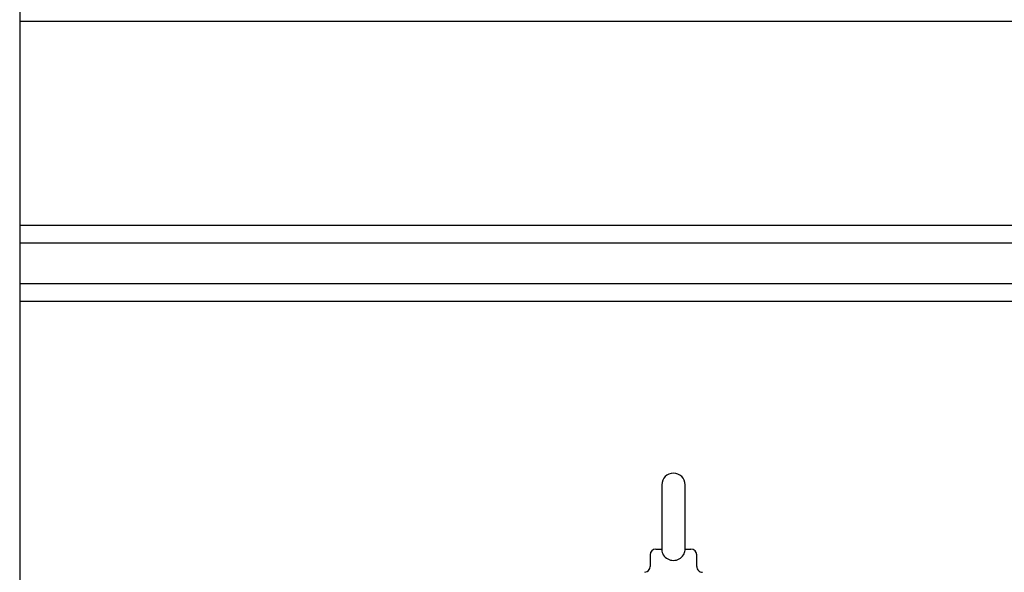
# Paper-space layout 'Sheet2' of a CAD drawing. Units: inches. Extents: x 0.6 to 7.28, y 0.63 to 10.63.
# Drawn here: x 3.27 to 3.71, y 4.29 to 4.53 of the extents above; entities that cross this region are included whole.
import ezdxf

# ---------------------------------------------------------------- set-up
doc = ezdxf.new("R2010")
doc.units = ezdxf.units.IN
doc.header["$MEASUREMENT"] = 0

psp = doc.layouts.new('Sheet2')

# ---------------------------------------------------------------- linework, layer by layer
at = {"color": 7, "linetype": 'Continuous', "lineweight": 25}
for p, q in [((3.270274295669505, 5.112741184054457), (3.270274295669505, 3.792918265205885)), ((3.270274295669505, 4.533314077645834), (3.999440961162852, 4.533314077645834)), ((3.270274295669505, 4.442168250570207), (3.999440961162852, 4.442168250570207)), ((3.270274295669505, 4.434355749709773), (3.999440961162852, 4.434355749709773)), ((3.270274295669505, 4.416126613627641), (3.999440961162852, 4.416126613627641)), ((3.270274295669505, 4.408314112767207), (3.999440961162852, 4.408314112767207)), ((3.556732644255995, 4.326303704602885), (3.556732644255995, 4.297078166663237)), ((3.567149279477693, 4.297100899733956), (3.567149279477693, 4.326303704602885)), ((3.554128461006409, 4.297657835522409), (3.556732644255995, 4.297657835522409)), ((3.567149279477693, 4.297657835522409), (3.569753462727279, 4.297657835522409)), ((3.551524277756823, 4.295053701161147), (3.551524277756823, 4.289841814702637)), ((3.572357645976865, 4.289845334661974), (3.572357645976865, 4.295053701161147))]:
    psp.add_line(p, q, dxfattribs=at)
for centre, radius, start, end in [((3.561940971670708, 4.326303682114204), 0.005208333333333481, 0, 180), ((3.554128471670708, 4.295053682114205), 0.002604166666666963, 90, 180), ((3.560430294232642, 4.297172712629191), 0.003672833306459654, 179.8176625760092, 215.2357391724203), ((3.56334289002797, 4.297216007929306), 0.003786727909145456, 325.1784426711139, 358.9173548998445), ((3.569753471670708, 4.295053682114205), 0.002604166666666963, 0, 90), ((3.561940961866844, 4.297912713759455), 0.005340347936873793, 212.3683788999771, 327.6316211000218), ((3.548945324976502, 4.289796396045558), 0.002552704850003417, 276.7883422479442, 1.069965633666381), ((3.574923893538276, 4.289813922294702), 0.002561284039259254, 179.2513533928949, 269.9299707825846)]:
    psp.add_arc(centre, radius, start, end, dxfattribs=at)

doc.saveas('drawing.dxf')
